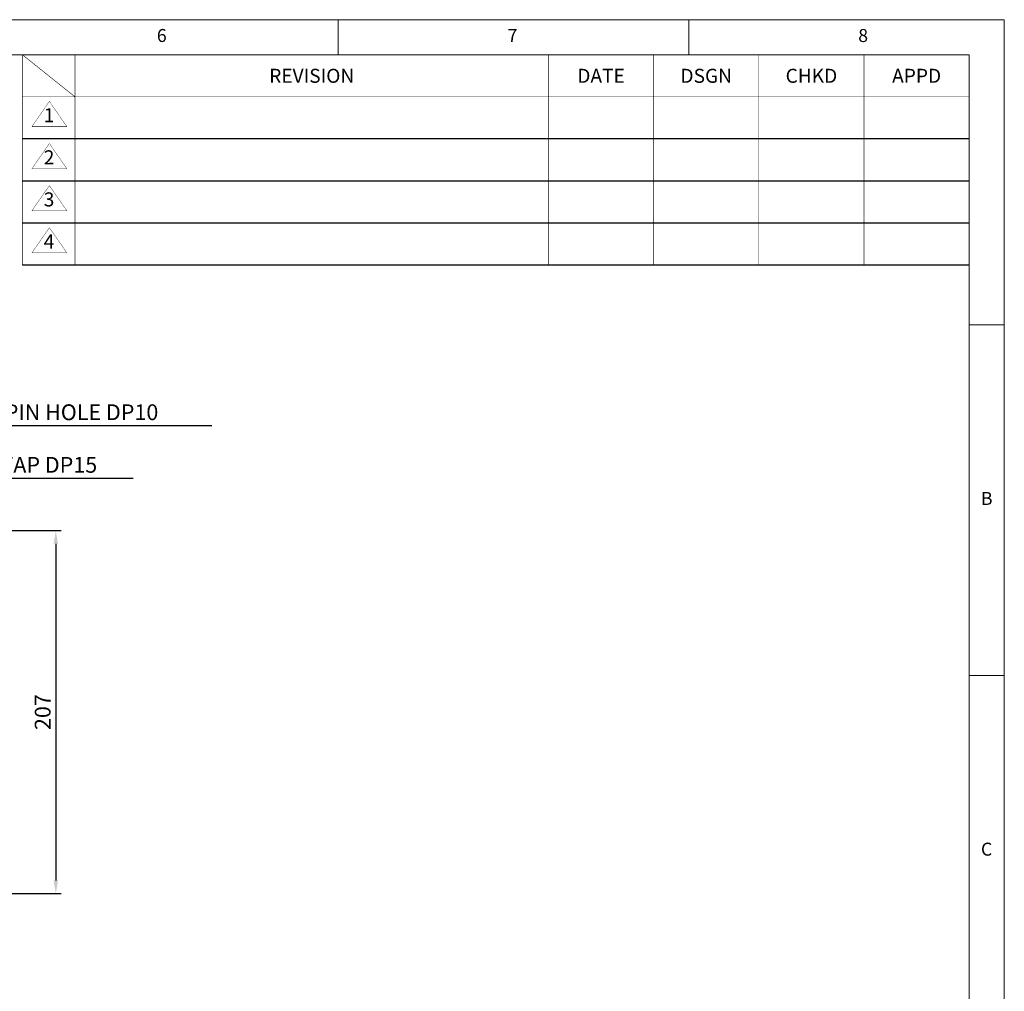
# Model space of a CAD drawing. Units: millimetres. Extents: x 10 to 4970, y 10 to 1118.
# Drawn here: x 2728 to 3290, y 564 to 1118 of the extents above; entities that cross this region are included whole.
import ezdxf
from ezdxf.enums import TextEntityAlignment as Align

# ---------------------------------------------------------------- set-up
doc = ezdxf.new("R2010")
doc.units = ezdxf.units.MM
doc.header["$LTSCALE"] = 0.5
doc.header["$PDSIZE"] = -1
doc.layers.add('표제란', color=4, linetype='Continuous')
doc.styles.get("Standard").update_dxf_attribs({"font": 'romans.shx', "bigfont": 'whgtxt.shx'})
doc.dimstyles.new('A3', dxfattribs={"dimscale": 3, "dimtxt": 3, "dimasz": 2.5, "dimexe": 1, "dimexo": 1, "dimgap": 1, "dimtad": 1, "dimdec": 4, "dimdsep": 46, "dimtxsty": 'Standard', "dimcen": 0, "dimclrd": 4, "dimclre": 4, "dimclrt": 254, "dimazin": 2, "dimtfac": 1, "dimtdec": 4, "dimtmove": 0, "dimatfit": 3, "dimfxl": 1, "dimtolj": 1, "dimarcsym": 0})

# ---------------------------------------------------------------- blocks, each defined once
blk = doc.blocks.new('표제란2')
at = {"linetype": 'Continuous', "lineweight": 0}
for p, q in [((410, 297), (10, 297)), ((410, 20), (410, 297))]:
    blk.add_line(p, q, dxfattribs=at)
at = {"layer": '표제란', "linetype": 'Continuous', "lineweight": 0}
for p, q in [((315, 297), (315, 292)), ((365, 292), (365, 297)), ((405, 292), (15, 292)), ((405, 292), (405, 56)), ((410, 253.5), (405, 253.5)), ((405, 203.5), (410, 203.5))]:
    blk.add_line(p, q, dxfattribs=at)
at = {"layer": '표제란', "linetype": 'Continuous', "lineweight": 0, "char_height": 1.85, "attachment_point": 1}
for s, insert in [('6', (289.17, 295.67)), ('7', (339.17, 295.67)), ('8', (389.17, 295.67)), ('B', (406.67, 229.67)), ('C', (406.67, 179.67))]:
    blk.add_mtext(s, dxfattribs=dict(at, insert=insert))
blk = doc.blocks.new('리비전')
for p, q in [((415, 280), (280, 280)), ((415, 274), (280, 274)), ((415, 268), (280, 268)), ((415, 262), (280, 262))]:
    blk.add_line(p, q)
at = {"const_width": 0.08}
for points in [[(280, 292), (415, 292)], [(280, 262), (280, 292)], [(415, 292), (415, 262)]]:
    blk.add_lwpolyline(points, dxfattribs=at)
at = {"layer": '표제란'}
for points, const_width in [([(280, 292), (287.5, 286)], 0.08), ([(287.5, 292), (287.5, 262)], 0.08), ([(355, 262), (355, 292)], 0.08), ([(370, 262), (370, 292)], 0.08), ([(385, 262), (385, 292)], 0.08), ([(400, 262), (400, 292)], 0.08), ([(415, 286), (280, 286)], 0.08), ([(281.34, 263.75), (286.34, 263.75)], 0.05)]:
    blk.add_lwpolyline(points, dxfattribs=dict(at, const_width=const_width))
for s, p in [('REVISION', (321.25, 289)), ('DATE', (362.5, 289)), ('DSGN', (377.5, 289)), ('CHKD', (392.5, 289)), ('APPD', (407.5, 289))]:
    blk.add_text(s, height=2, dxfattribs=at).set_placement(p, align=Align.MIDDLE_CENTER)
blk = doc.blocks.new('*D150')
at = {"color": 4, "lineweight": -2, "transparency": 16777216}
for p, q in [((2647.05, 826.64), (2752.05, 826.64)), ((2749.05, 819.14), (2749.05, 627.14)), ((2647.05, 619.64), (2752.05, 619.64))]:
    blk.add_line(p, q, dxfattribs=at)
at = {"color": 4, "transparency": 16777216}
for points in [[(2747.8, 819.14), (2750.3, 819.14), (2749.05, 826.64)], [(2747.8, 627.14), (2750.3, 627.14), (2749.05, 619.64)]]:
    blk.add_solid(points, dxfattribs=at)
at = {"layer": 'Defpoints', "color": 0, "transparency": 16777216}
for p in [(2644.05, 826.64), (2644.05, 619.64), (2749.05, 619.64)]:
    blk.add_point(p, dxfattribs=at)
at = {"color": 254, "transparency": 16777216, "insert": (2741.55, 723.14), "char_height": 9, "attachment_point": 5, "rotation": 90}
blk.add_mtext('\\A1;207', dxfattribs=at)

msp = doc.modelspace()

# ---------------------------------------------------------------- linework, layer by layer
at = {"layer": '표제란', "const_width": 0.2}
for points in [[(2745.37761, 1071.39481), (2735.37761, 1056.99481)], [(2755.37761, 1056.99481), (2745.37761, 1071.39481)], [(2735.37761, 1056.99481), (2755.37761, 1056.99481)], [(2745.37761, 1047.39481), (2735.37761, 1032.99481)], [(2755.37761, 1032.99481), (2745.37761, 1047.39481)], [(2735.37761, 1032.99481), (2755.37761, 1032.99481)], [(2745.37761, 1023.39481), (2735.37761, 1008.99481)], [(2755.37761, 1008.99481), (2745.37761, 1023.39481)], [(2735.37761, 1008.99481), (2755.37761, 1008.99481)], [(2745.37761, 999.39481), (2735.37761, 984.99481)], [(2755.37761, 984.99481), (2745.37761, 999.39481)]]:
    msp.add_lwpolyline(points, dxfattribs=at)

# ---------------------------------------------------------------- block references
at = {"xscale": 4, "yscale": 4, "zscale": 4}
for name, p in [('표제란2', (1650, -70)), ('리비전', (1610, -70))]:
    msp.add_blockref(name, p, dxfattribs=at)

# ---------------------------------------------------------------- texts
at = {"color": 254, "char_height": 9, "attachment_point": 7}
for s, insert in [('{\\C9;2-%%C5 H7 PIN HOLE DP10}', (2671.70966, 889.64287)), ('{\\C9;8-M6 TAP DP15}', (2686.85224, 859.64287))]:
    msp.add_mtext(s, dxfattribs=dict(at, insert=insert))
at = {"layer": '표제란'}
for s, p in [('1', (2745.19373, 1062.48201)), ('2', (2745.19373, 1038.48201)), ('3', (2745.19373, 1014.48201)), ('4', (2745.19373, 990.48201))]:
    msp.add_text(s, height=8, dxfattribs=at).set_placement(p, align=Align.MIDDLE)

# ---------------------------------------------------------------- dimensions: what is measured, and where the dimension line sits
dim = msp.add_linear_dim(base=(2749.05371, 619.64288), p1=(2644.05371, 826.64288), p2=(2644.05371, 619.64288), angle=90, dimstyle='A3')
dim.commit()
dim.dimension.update_dxf_attribs({"geometry": '*D150', "text_midpoint": (2741.55371, 723.14288)})

# ---------------------------------------------------------------- leaders
at = {"annotation_type": 0, "has_hookline": 1, "hookline_direction": 0}
for points, text_width in [([(2559.05371, 818.14287), (2661.20966, 886.64287), (2668.70966, 886.64287)], 166.39286), ([(2629.55371, 821.14287), (2676.35224, 856.64287), (2683.85224, 856.64287)], 106.33929)]:
    msp.add_leader(points, dimstyle='A3', override={"dimgap": 1, "dimtad": 1}, dxfattribs=dict(at, text_width=text_width))

doc.saveas('drawing.dxf')
